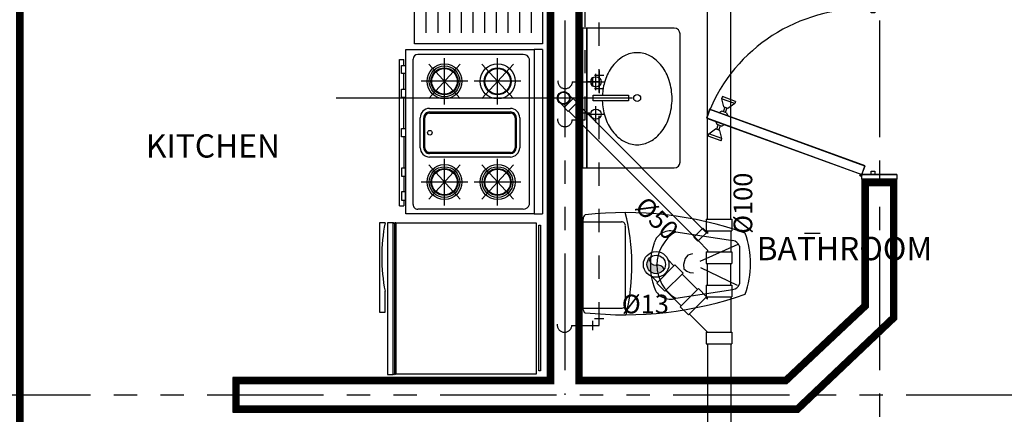
# Model space of a CAD drawing. Extents: x 27 to 84, y -1.6 to 45.4.
# Drawn here: x 74.4 to 78.6, y 35.8 to 37.4 of the extents above; entities that cross this region are included whole.
import ezdxf

# ---------------------------------------------------------------- set-up
doc = ezdxf.new("R2010")
doc.units = 0
doc.header["$LTSCALE"] = 0.4
doc.header["$MEASUREMENT"] = 0
for name, pattern in [('DASHDOT2', [0.5, 0.25, -0.125, 0, -0.125]), ('DIVIDE2', [0.625, 0.25, -0.125, 0, -0.125, 0, -0.125]), ('PHANTOM', [2.5, 1.25, -0.25, 0.25, -0.25, 0.25, -0.25])]:
    doc.linetypes.add(name, pattern=pattern)
doc.layers.get('0').update_dxf_attribs({"linetype": 'CONTINUOUS'})
for name, color, linetype in [('A-CALIENTE', 4, 'DIVIDE2'), ('A-FRIA', 4, 'DASHDOT2'), ('EJES', 2, 'PHANTOM'), ('MUEBLES', 8, 'CONTINUOUS'), ('MUROS', 1, 'CONTINUOUS'), ('MUROS-CAL', 251, 'CONTINUOUS'), ('PUERTAS', 8, 'CONTINUOUS'), ('SANITARIA', 4, 'CONTINUOUS'), ('TEXTOS', 4, 'CONTINUOUS')]:
    doc.layers.add(name, color=color, linetype=linetype)
doc.styles.get("Standard").update_dxf_attribs({"font": 'romans.shx'})

# ---------------------------------------------------------------- blocks, each defined once
blk = doc.blocks.new('CODO90P')
for p, q in [((-0.02869995379138857, 0.01999999999999957), (-0.02869995379138857, -0.01999999999999957)), ((0.01999999999999247, 0.0286999537913939), (-0.02000000000000668, 0.02869995379138857))]:
    blk.add_line(p, q)
blk.add_lwpolyline([(-0.04869995379138814, 0), (0, 0), (-3.552713678800501e-15, 0.04869995379138992)])
blk = doc.blocks.new('YEE-4R2')
for p, q in [((-0.0549999999999784, 0.146943185087423), (0.05499999999999261, 0.146943185087423)), ((-0.0549999999999784, 0.146943185087423), (-0.0549999999999784, 0.09694318508741162)), ((0.05499999999999261, 0.146943185087423), (0.05499999999999261, 0.0969431850873832)), ((-0.1086056637140587, 0.0697147907485487), (-0.06971479074880449, 0.1086056637138029)), ((-0.09092799418439768, 0.05203712121888771), (-0.0520371212191435, 0.09092799418411346)), ((-0.06971479074880449, 0.1086056637138029), (-0.0520371212191435, 0.09092799418411346)), ((-0.0549999999999784, 0.09694318508741162), (0.05499999999999261, 0.0969431850873832)), ((-0.04999999999999716, 0.08532445939323452), (-0.0538203280050169, 0.08914478739828269)), ((-0.04999999999999716, 0.09694318508741162), (-0.04999999999999716, 0.08532445939323452)), ((0.04999999999999716, 0.09694318508735478), (0.04999999999999716, 0.007285933612024564)), ((-0.1086056637140587, 0.0697147907485487), (-0.09092799418439768, 0.05203712121888771)), ((-0.04999999999999716, 0.01461378127456214), (-0.0891756670643673, 0.05378944833893229)), ((-0.0549999999999784, 0.007285933612024564), (0.05499999999999261, 0.007285933612024564)), ((-0.0549999999999784, 0.007285933612024564), (-0.0549999999999784, -0.0427140663879868)), ((-0.04999999999999716, 0.01461378127459056), (-0.04999999999999716, 0.007285933611996143)), ((0.05499999999999261, 0.007285933612024564), (0.05499999999999261, -0.04271406638801523)), ((-0.0549999999999784, -0.0427140663879868), (0.05499999999999261, -0.04271406638801523))]:
    blk.add_line(p, q)
blk = doc.blocks.new('YEE-100')
for p, q in [((-0.05499999999999261, 0), (-0.05499999999999261, -0.05000000000006821)), ((0.05499999999999261, 0), (-0.05499999999999261, 0)), ((0.05499999999999261, 0), (0.05499999999999261, -0.05000000000006821)), ((0.08888960228917142, -0.01460140976996627), (0.0535342632297926, -0.04995674882934509)), ((0.1666713482196513, -0.09238315570047462), (0.08888960228917142, -0.01460140976996627)), ((0.05499999999999261, -0.05000000000006821), (-0.05499999999999261, -0.05000000000006821)), ((-0.04999999999999716, -0.05000000000001137), (-0.04999999999999716, -0.2020487498704142)), ((0.05000000000002558, -0.06056207987091966), (0.05000000000002558, -0.04999999999995453)), ((0.05706979713569638, -0.05349228273524886), (0.05000000000002558, -0.06056207987091966)), ((0.1313160091603294, -0.1277384947597966), (0.0535342632297926, -0.04995674882934509)), ((0.1277804752543972, -0.1242029608538928), (0.05000000000002558, -0.2019834361085486)), ((0.1666713482196513, -0.09238315570047462), (0.1313160091603294, -0.1277384947597966)), ((-0.05499999999999261, -0.2020487498704142), (-0.05499999999999261, -0.2520487498704824)), ((0.05499999999999261, -0.2020487498704142), (-0.05499999999999261, -0.2020487498704142)), ((0.05499999999999261, -0.2020487498704142), (0.05499999999999261, -0.2520487498704824)), ((0.05499999999999261, -0.2520487498704824), (-0.05499999999999261, -0.2520487498704824))]:
    blk.add_line(p, q)
blk = doc.blocks.new('CODO-9-3')
at = {"ltscale": 0.1}
for p, q in [((-0.04999999999999716, 0.08726551593093745), (-0.04999999999999716, 0.05000000000001137)), ((0.04999999999999716, 0.08726551593093745), (0.04999999999999716, 0.05000000000001137)), ((-0.05499999999999261, 0.05000000000001137), (-0.05499999999999261, 0)), ((-0.05499999999999261, 0.05000000000001137), (0.0549999999999784, 0.05000000000001137)), ((-0.05499999999999261, 0), (0.0549999999999784, -2.842170943040401e-14)), ((0.0549999999999784, 0.05000000000001137), (0.0549999999999784, -2.842170943040401e-14))]:
    blk.add_line(p, q, dxfattribs=at)
for radius in [0.05499999999999716, 0.04999999999999716]:
    blk.add_circle((0, 0.1101783944057217), radius, dxfattribs=at)
blk = doc.blocks.new('TEE-P')
for p, q in [((-0.002193119792849529, 0.002661123874290183), (-0.002193119792853082, 0.0513610776656801)), ((0.04650683399853506, 0.002661123874290183), (-0.05089307358423767, 0.002661123874290183)), ((-0.0308930735842381, 0.02266112387428976), (-0.0308930735842381, -0.01733887612570939)), ((-0.0308930735842381, 0.02266112387428976), (-0.0308930735842381, -0.01733887612570939)), ((0.01780688020714294, 0.03136107766568408), (-0.02219311979285621, 0.03136107766567342)), ((-0.02219311979285621, 0.03136107766567342), (0.01780688020714294, 0.03136107766568408)), ((0.02650683399853904, 0.02266112387428798), (0.02650683399853548, -0.01733887612571117)), ((0.02650683399853904, 0.02266112387428798), (0.02650683399853548, -0.01733887612571117))]:
    blk.add_line(p, q)
blk = doc.blocks.new('ESTUFA-COMAL-70X65')
for p, q in [((-0.3454531827269136, 0.3245195470485385), (0.3592198179831314, 0.32451954704851)), ((-0.3454531827269136, 0.3245195470485385), (-0.3454531827269136, 0.2884035618673124)), ((0.3592198179831314, 0.2884035618673124), (0.3592198179831314, 0.32451954704851)), ((-0.3454531827269136, -0.2621618662353171, 0.28), (-0.3454531827269136, 0.2884035618673124)), ((0.3192198179830825, 0.2684035618672738), (-0.3047569694286381, 0.2684035618673022)), ((0.3592198179831314, 0.2884035618673124), (0.3592198179831314, -0.2621618662353171)), ((-0.3247569694286483, 0.240903561867384), (-0.3247569694287051, -0.2115964381326592)), ((-0.2092460483509058, 0.2310924092872426, 1.08), (-0.2092460483509058, 0.03109240928725399, 1.08)), ((-0.05303891397505822, 0.2259979855773793, 0.93), (0.07559310628784033, 0.2259979855773793, 0.93)), ((0.2230126836072088, 0.2310924092872995, 1.08), (0.2230126836072088, 0.03109240928731083, 1.08)), ((0.3392198179830928, 0.2409035618673556, 1.229999999999995), (0.3392198179831212, -0.2115964381326592, 1.08)), ((-0.1355306343308484, 0.06351994643551961, 1.08), (-0.2829614623709915, 0.198664872138977, 1.08)), ((-0.13553063433082, 0.198664872138977, 1.08), (-0.2829614623709631, 0.06351994643549119, 1.08)), ((-0.09303891397507869, -0.1610141585877898, 0.93), (-0.09303891397507869, 0.1859979855773304, 0.93)), ((-0.07803891397509233, -0.1610141585877898, 0.93), (-0.07803891397509233, 0.1859979855773304, 0.93)), ((-0.07303891397506845, -0.1610141585877898, 0.93), (-0.07303891397506845, 0.1859979855773304, 0.93)), ((-0.05303891397505822, 0.2109979855773361, 0.93), (0.0755931062878119, 0.2109979855773361, 0.93)), ((-0.05303891397505822, 0.2059979855773406, 0.93), (0.0755931062878119, 0.2059979855773406, 0.93)), ((0.09559310628782214, 0.1859979855773304, 0.93), (0.09559310628782214, -0.1610141585877898, 0.93)), ((0.1005931062878176, 0.1859979855773304, 0.93), (0.1005931062878176, -0.1610141585877898, 0.93)), ((0.1155931062878324, 0.1859979855773304, 0.93), (0.1155931062878324, -0.1610141585877898, 0.93)), ((0.2967280976272946, 0.1986648721390338, 1.08), (0.1492972695871515, 0.06351994643554804, 1.08)), ((0.2967280976272662, 0.06351994643557646, 1.08), (0.1492972695871231, 0.1986648721390338, 1.08)), ((-0.1092460483509115, 0.1310924092872767, 1.08), (-0.3092460483509001, 0.1310924092873051, 1.08)), ((0.3230126836072031, 0.1310924092873336, 1.08), (0.1230126836072145, 0.131092409287362, 1.08)), ((-0.209246048350991, 0.003254614738494865, 1.08), (-0.209246048350991, -0.1967453852614938, 1.08)), ((0.2230126836072088, 0.003254614738494865, 1.08), (0.2230126836072088, -0.1967453852614938, 1.08)), ((-0.1355306343309053, -0.02917292240977076, 1.08), (-0.2829614623710484, -0.1643178481132566, 1.08)), ((-0.1355306343309337, -0.1643178481132281, 1.08), (-0.2829614623710768, -0.02917292240977076, 1.08)), ((0.2967280976272946, -0.02917292240977076, 1.08), (0.1492972695871515, -0.1643178481132566, 1.08)), ((0.2967280976272662, -0.1643178481132281, 1.08), (0.1492972695871231, -0.02917292240977076, 1.08)), ((-0.1092460483509967, -0.09674538526147103, 1.08), (-0.3092460483509853, -0.0967453852614426, 1.08)), ((0.3230126836072031, -0.09674538526147103, 1.08), (0.1230126836072145, -0.0967453852614426, 1.08)), ((0.0755931062878119, -0.1810141585878, 0.93), (-0.05303891397505822, -0.1810141585878, 0.93)), ((0.0755931062878119, -0.1860141585877955, 0.93), (-0.05303891397505822, -0.1860141585877955, 0.93)), ((0.07559310628778348, -0.2010141585878102, 0.93), (-0.05303891397505822, -0.2010141585877818, 0.93)), ((0.3192198179831109, -0.231596438132641), (-0.3047569694286949, -0.231596438132641)), ((0.3592198179831314, -0.2621618662353171, 0.28), (-0.3454531827269136, -0.2621618662353171, 0.28)), ((-0.2778333667108654, -0.2711096066967968, 1.08), (-0.3030687742917166, -0.2711096066967968, 1.08)), ((-0.3030687742916882, -0.2901358232158202, 1.08), (-0.3030687742917166, -0.2711096066967968, 1.08)), ((0.3256229666044703, -0.2901358232158202, 1.08), (-0.3030687742916882, -0.2901358232158202, 1.08)), ((-0.2778333667108654, -0.2817715448028935, 1.08), (-0.2778333667108654, -0.2639554000446651, 1.08)), ((-0.2778333667108654, -0.2639554000446651, 1.08), (-0.2422320711469013, -0.2639554000446651, 1.08)), ((-0.2422320711469013, -0.2817715448028935, 1.08), (-0.2778333667108654, -0.2817715448028935, 1.08)), ((-0.2422320711469013, -0.2639554000446651, 1.08), (-0.2422320711469013, -0.2817715448028935, 1.08)), ((-0.1758842783404759, -0.2711096066967684, 1.08), (-0.2422320711469013, -0.2711096066967968, 1.08)), ((-0.1758842783404759, -0.2639554000446651, 1.08), (-0.1402829827765117, -0.2639554000446651, 1.08)), ((-0.1758842783404759, -0.2817715448028935, 1.08), (-0.1758842783404759, -0.2639554000446651, 1.08)), ((-0.1402829827765117, -0.2817715448028935), (-0.1758842783404759, -0.2817715448028935)), ((-0.1402829827765117, -0.2639554000446651, 1.08), (-0.1402829827765117, -0.2817715448028935, 1.08)), ((-0.006523551625605251, -0.2711096066967684, 0.9299999999999891), (-0.1402829827765117, -0.2711096066967684, 1.08)), ((-0.006523551625605251, -0.2639554000446651, 1.08), (0.02907774393835894, -0.2639554000446651, 1.08)), ((-0.006523551625605251, -0.2817715448028935, 1.08), (-0.006523551625605251, -0.2639554000446651, 1.08)), ((0.02907774393835894, -0.2817715448028935), (-0.006523551625605251, -0.2817715448028935)), ((0.02907774393835894, -0.2639554000446651, 1.08), (0.02907774393835894, -0.2817715448028935, 1.08)), ((0.02907774393838736, -0.2711096066967684, 0.9299999999999891), (0.1628371750892939, -0.2711096066967684, 1.08)), ((0.1628371750892939, -0.2639554000446651, 1.08), (0.1628371750892939, -0.2817715448028935, 1.08)), ((0.198438470653258, -0.2639554000446651, 1.08), (0.1628371750892939, -0.2639554000446651, 1.08)), ((0.1628371750892939, -0.2817715448028935, 1.08), (0.198438470653258, -0.2817715448028935, 1.08)), ((0.198438470653258, -0.2817715448028935, 1.08), (0.198438470653258, -0.2639554000446651, 1.08)), ((0.198438470653258, -0.2711096066967684, 1.08), (0.2647862634596834, -0.2711096066967968, 1.08)), ((0.2647862634596834, -0.2639554000446651, 1.08), (0.2647862634596834, -0.2817715448028935, 1.08)), ((0.3003875590236476, -0.2639554000446651, 1.08), (0.2647862634596834, -0.2639554000446651, 1.08)), ((0.2647862634596834, -0.2817715448028935, 1.08), (0.3003875590236476, -0.2817715448028935, 1.08)), ((0.3003875590236476, -0.2817715448028935, 1.08), (0.3003875590236476, -0.2639554000446651, 1.08)), ((0.3003875590236476, -0.2711096066967968, 1.08), (0.3256229666044987, -0.2711096066967968, 1.08)), ((0.3256229666044703, -0.2901358232158202, 1.08), (0.3256229666044987, -0.2711096066967968, 1.08))]:
    blk.add_line(p, q)
at = {"extrusion": (-3.567254895080525e-15, -1, 0)}
blk.add_line((-0.3454531827269136, 0.2884035618673124, 1.08), (0.3592198179831314, 0.2884035618673124, 1.08), dxfattribs=at)
at = {"extrusion": (5.242981492559962e-15, -1, 0)}
blk.add_line((-0.3454531827269136, 0.2884035618673124), (0.3592198179831314, 0.2884035618673408), dxfattribs=at)
for centre, radius in [((-0.2092460483509058, 0.1310924092872483, 1.08), 0.075), ((-0.2092460483508489, 0.1310924092873051, 1.08), 0.05802591335782381), ((-0.2092460483508489, 0.1310924092873051, 1.08), 0.05478945099270049), ((0.2230126836072088, 0.1310924092873051, 1.08), 0.075), ((0.2230126836072088, 0.1310924092873051, 1.08), 0.06590667792383087), ((0.2230126836072657, 0.131092409287362, 1.08), 0.05802591335782381), ((0.2230126836072657, 0.131092409287362, 1.08), 0.05478945099270049), ((-0.209246048350991, -0.09674538526149945, 1.08), 0.075), ((-0.209246048350991, -0.09674538526149945, 1.08), 0.06590667792383087), ((-0.2092460483509342, -0.0967453852614426, 1.08), 0.05802591335782381), ((-0.2092460483509342, -0.0967453852614426, 1.08), 0.05478945099270049), ((0.2230126836072088, -0.09674538526149945), 0.075), ((0.2230126836072088, -0.09674538526149945, 1.08), 0.06590667792383087), ((0.2230126836072657, -0.0967453852614426), 0.05802591335782381), ((0.2230126836072657, -0.0967453852614426, 1.08), 0.05478945099270049), ((0.01127709615639105, -0.1597847034541644, 0.93), 0.00991228948859657)]:
    blk.add_circle(centre, radius)
for centre, radius, start, end in [((-0.2971717347702736, 0.2418643002976069), 0.02760195988489152, 105.9505623273361, 181.9946909024094), ((0.3116345833247181, 0.2418643002976069), 0.02760195988492408, 358.0053090975906, 74.04943767266393), ((-0.05303891397505822, 0.1859979855773872, 0.93), 0.04000000000002046, 90, 180.0000000000814), ((0.07559310628784033, 0.1859979855773872, 0.93), 0.03999999999999204, 359.9999999999186, 90), ((-0.05303891397508664, 0.1859979855773304, 0.93), 0.02500000000000568, 89.99999999993486, 180), ((-0.05303891397505822, 0.1859979855773304, 0.93), 0.02000000000001023, 90, 180), ((0.0755931062878119, 0.1859979855773304, 0.93), 0.02500000000000568, 0, 90), ((0.0755931062878119, 0.1859979855773304, 0.93), 0.02000000000001023, 0, 90), ((-0.05303891397505822, -0.1610141585877614, 0.93), 0.04000000000002046, 180.0000000000408, 270), ((-0.05303891397508664, -0.1610141585877898, 0.93), 0.02500000000000568, 180, 270.0000000000651), ((-0.05303891397505822, -0.1610141585877898, 0.93), 0.02000000000001023, 180, 270), ((0.07559310628784033, -0.1610141585878182, 0.93), 0.03999999999999204, 269.9999999999185, 4.071109992274111e-11), ((0.0755931062878119, -0.1610141585877898, 0.93), 0.02000000000001023, 270, 0), ((0.0755931062878119, -0.1610141585877898, 0.93), 0.02500000000000568, 270, 0), ((-0.3047569694286949, -0.2115964381326592), 0.02, 180, 269.9999999999987), ((0.3192198179831109, -0.2115964381326307), 0.02, 269.9999999999992, 3.142388025285954e-12)]:
    blk.add_arc(centre, radius, start, end)
blk = doc.blocks.new('WC-3')
for p, q in [((-0.1942829016474548, 0), (0.1942829016474548, 0)), ((-0.1873998781285593, -5.822708524760856e-05), (-0.1873998781285593, -0.1645666850760961)), ((0.1826411991609405, -5.822708524760856e-05), (0.1826411991609405, -0.1645666850760961)), ((0.1639134842406804, -0.1808546512137923), (-0.1686721632054002, -0.1808546512137923)), ((-0.1451467808883535, -0.3977088219502036), (-0.1078444447109632, -0.6427532616494886)), ((0.1403881019207347, -0.3977088219502036), (0.1030857657433444, -0.6427532616494886)), ((-0.03435847679003246, -0.4574024678972961), (-0.03661598562626978, -0.47321438990285)), ((-0.02885725676929951, -0.4449495467523974), (-0.03435847679003246, -0.4574024678972961)), ((-0.01807386711240611, -0.4325888573483923), (-0.02885725676929951, -0.4449495467523974)), ((-0.000872228892177418, -0.4309077968927539), (-0.01807386711240611, -0.4325888573483923)), ((0.02542332961235161, -0.4379716676423726), (-0.000872228892177418, -0.4309077968927539)), ((0.04040204589921359, -0.4501217155787316), (0.02542332961235161, -0.4379716676423726)), ((0.04534987547458513, -0.4693618122505967), (0.04040204589921359, -0.4501217155787316)), ((-0.01336502580622323, -0.5033416369400783), (-0.08942208173434096, -0.6605270106189636)), ((0.01372915151412712, -0.5024937822031319), (0.08750754314067422, -0.6649373163479737)), ((0.07889001101247572, -0.67140168078177), (-0.08364868998009456, -0.67140168078177))]:
    blk.add_line(p, q)
for centre, radius, start, end in [((-0.1914060780714237, -0.01818891643254972), 0.0184150154741243, 98.9876531578271, 147.9401280678055), ((0.1971573557180193, -0.01810541627595796), 0.01833217348622972, 31.91421772274843, 99.02110804351683), ((1.355218454154255, -0.1767437762907349), 1.57125468345376, 173.8487023836248, 199.3045866549011), ((-1.311723534094455, -0.1831444603033532), 1.534423032750028, 340.4667466550832, 6.538662336590076), ((-0.1725806821003175, -0.1664381830087933), 0.01493690314073837, 172.8022905593144, 285.1690954518808), ((0.1678220031326987, -0.1664381830087933), 0.01493690314073837, 254.8309045481192, 7.197709440685657), ((-0.005187236178130661, 0.728693273276761), 0.9379404037474768, 257.0103249149061, 284.061523923805), ((-0.003868171214492122, -0.5704599601912861), 0.2819119687585664, 70.30286486801494, 109.4543772805464), ((-0.07520194438222916, -0.374725965565105), 0.0736239895787176, 107.8427005535225, 198.1897713816467), ((-0.002379339483809417, -0.4838609464816415), 0.1667475063875963, 31.1086200056965, 148.7473501185166), ((0.07044326541461032, -0.374725965565105), 0.0736239895787176, 341.8102286183534, 72.15729944647752), ((-0.07155917616825036, -0.6366493916834628), 0.03679508040185468, 189.5488361778467, 250.8184018955908), ((0.06680049720063153, -0.6366493916834628), 0.03679508040185468, 289.1815981044093, 350.4511638221534), ((0.003349066451988847, -0.3214960673031868), 0.3969424306911299, 250.7236250912166, 289.2763749087829)]:
    blk.add_arc(centre, radius, start, end)
blk = doc.blocks.new('REFRIGERADOR-SENCILLO')
blk.add_line((-0.6248663733681923, -0.3257997520471818), (-0.6248663733681923, 0.3199806612281257))
for points in [[(-0.6663764462038344, 0.3227163473037926), (-0.6895551213200051, 0.3227163473037926), (-0.6895551213200051, -0.06111805742363785), (-0.6663764462038344, -0.06111805742363785)], [(-0.6663764462038344, -0.06111805742363785), (-0.6663764462038344, 0.02846047640824523)]]:
    blk.add_lwpolyline(points)
for points in [[(-0.6316646173642511, -0.3281878710076391), (-0.6316646173642368, 0.3224390830667865), (-0.6558495972764291, 0.3224390830667865), (-0.6558495972764433, -0.3281878710076391)], [(-0.6180249110377787, -0.3275609169332121), (-0.6180249110377787, 0.3224390830667865), (-0.01802491103778081, 0.3224390830667865), (-0.01802491103778081, -0.3275609169332121)], [(-0.007057326537335484, -0.3127133158063913), (-0.007057326537335484, 0.3127133158063913), (0, 0.3127133158063913), (0, -0.3127133158063913)]]:
    blk.add_lwpolyline(points, close=True)
for centre, radius, start, end in [((0.09875670054335473, 0.1755884118560189), 0.7791504101522246, 169.1154156369314, 190.8845843630683), ((-0.6283215654684327, 0.3186378855713663), 0.003561362768011302, 345.9745543754303, 198.0409300445103), ((-0.621480103138019, 0.3188777202987758), 0.003561362768011302, 345.9745543754303, 198.0409300445103), ((-0.6283215654684327, -0.324456976390433), 0.003561362768011302, 200.1655969163857, 14.02544562456976), ((-0.621480103138019, -0.3246968111178425), 0.003561362768011302, 161.9590699554897, 14.02544562456976)]:
    blk.add_arc(centre, radius, start, end)
blk = doc.blocks.new('LAV-MUEBLE')
for p, q in [((-0.3000000000000114, 0), (-0.3000000000000114, -0.0189513710967617)), ((0.2999999999999829, 0), (-0.3000000000000114, 0)), ((0.2999999999999829, -0.0189513710967617), (0.2999999999999829, 0)), ((-0.3000000000000114, -0.0189513710967617), (0.2999999999999829, -0.0189513710967617)), ((0.2999999999999829, -0.0189513710967617), (-0.3000000000000114, -0.0189513710967617)), ((-0.3000000000000114, -0.0189513710967617), (-0.3000000000000398, -0.3939513710967901)), ((-0.06930958149521871, -0.02274574424700404), (-0.06930958149521871, -0.09500101619423162)), ((0.06930958149521871, -0.02274574424700404), (0.06930958149521871, -0.09500101619423162)), ((0.3000000000000114, -0.3939513710967049), (0.2999999999999829, -0.0189513710967617)), ((-0.1043739663917904, -0.05781012914357575), (-0.034245196598647, -0.05781012914357575)), ((-0.01220055967161215, -0.1981143641109782), (-0.01220055967161215, -0.04618243952617718)), ((-0.01220055967161215, -0.04618243952617718), (0.01220055967158373, -0.04618243952617718)), ((0.01220055967158373, -0.04618243952617718), (0.01220055967158373, -0.1981143641109782)), ((0.034245196598647, -0.05781012914357575), (0.1043739663917904, -0.05781012914357575)), ((-0.01240355140481597, -0.08501058094154246), (-0.01234142086775591, -0.08501109904636905)), ((0.01220055967158373, -0.1981143641109782), (-0.01220055967161215, -0.1981143641109782)), ((-0.2750000000000341, -0.4189513710967958), (0.2750000000000057, -0.4189513710967105))]:
    blk.add_line(p, q)
for centre, radius in [((-0.06930958149521871, -0.05781012914357575), 0.02204797563139504), ((0.06930958149521871, -0.05781012914357575), 0.02204797563139504), ((0, -0.2346959525492025), 0.015)]:
    blk.add_circle(centre, radius)
for centre, radius, start, end in [((-0.0199394147112173, -0.2908205954146581), 0.2032468871268401, 107.4248802467445, 127.1519421979196), ((-0.002963910585208396, -0.3449071773891035), 0.2599348584259662, 92.06368954995406, 107.4248802467203), ((-0.002963910585208396, -0.3449071773891035), 0.2599348584259707, 72.5751197532737, 86.67983949626222), ((0.01401159354085735, -0.2908205954147149), 0.2032468871268858, 52.84805780209003, 72.5751197532679), ((-0.04594279219446662, -0.2565026774626915), 0.1601900045980934, 127.1519421978881, 151.336437552985), ((0.04001497102410667, -0.2565026774626915), 0.1601900045980937, 28.66356244701495, 52.84805780211193), ((-0.0858337954936701, -0.2346959525492309), 0.1147276531887371, 151.336437552997, 180), ((0.07990597432331015, -0.2346959525492309), 0.1147276531887304, 0, 28.66356244700304), ((-0.08583379549378378, -0.2346959525492309), 0.1147276531886283, 180, 208.6635624469986), ((0.07990597432336699, -0.2346959525492025), 0.1147276531886803, 331.3364375529833, 359.9999999999858), ((-0.04594279219435293, -0.2128892276357135), 0.1601900045982076, 208.6635624469906, 232.8480578020918), ((0.04001497102404983, -0.2128892276357703), 0.1601900045981296, 307.1519421979042, 331.3364375530036), ((-0.01993941471130256, -0.1785713096837469), 0.2032468871268332, 232.8480578021092, 252.5751197532884), ((-0.002963910585094709, -0.1244847277094152), 0.2599348584259076, 252.5751197532561, 269.9999999999812), ((-0.002963910585265239, -0.1244847277094152), 0.2599348584259104, 270.0000000000188, 287.4248802467439), ((0.01401159354094261, -0.1785713096837469), 0.2032468871268339, 287.4248802467116, 307.1519421978908), ((-0.2750000000000341, -0.3939513710967901), 0.02500000000000568, 180, 270), ((0.2750000000000057, -0.3939513710967049), 0.025, 270.0000000000031, 0)]:
    blk.add_arc(centre, radius, start, end)
blk = doc.blocks.new('TARJA-LARGA-P')
for p, q in [((-0.5500000000000007, 0), (0.5500000000000007, 0)), ((-0.5500000000000007, -0.5500000000000007), (-0.5500000000000007, 0)), ((0.5500000000000007, 0), (0.5500000000000007, -0.5500000000000007)), ((-0.5499920576760253, -0.05000000000000071), (0.5021149972532477, -0.05000000000000071)), ((-0.3090956506585805, -0.07102025770902287), (-0.3090956506585805, -0.2217516339824179)), ((-0.2890956506585773, -0.07102025770902287), (-0.3090956506585805, -0.07102025770902287)), ((-0.2890956506585773, -0.07102025770902287), (-0.2890956506585773, -0.2217516339824179)), ((-0.4500000000000064, -0.1000000000000014), (-0.3095526738406384, -0.1000000000000014)), ((-0.2889866306481004, -0.1000000000000014), (-0.1500000000000021, -0.1000000000000014)), ((-0.04899285845083412, -0.1000000000000014), (0.5021149972532477, -0.1000000000000014)), ((-0.5000000000000107, -0.4499999999999993), (-0.5000000000000036, -0.1500000000000021)), ((-0.100000000000005, -0.4499999999999993), (-0.100000000000005, -0.1500000000000021)), ((-0.04899285845083412, -0.1500000000000021), (0.5021149972532477, -0.1500000000000021)), ((-0.04899285845083412, -0.1999999999999993), (0.5021149972532477, -0.1999999999999993)), ((-0.3090956506585805, -0.2217516339824179), (-0.2890956506585773, -0.2217516339824179)), ((-0.04899285845083412, -0.25), (0.5021149972532477, -0.25)), ((-0.04899285845083412, -0.3000000000000007), (0.5021149972532477, -0.3000000000000007)), ((-0.04899285845083412, -0.3500000000000014), (0.5021149972532477, -0.3500000000000014)), ((-0.04899285845083412, -0.4000000000000021), (0.5021149972532477, -0.4000000000000021)), ((-0.04899285845083412, -0.4499999999999993), (0.5021149972532477, -0.4499999999999993)), ((-0.1500000000000021, -0.5), (-0.4500000000000135, -0.5)), ((0.5021149972532477, -0.5), (-0.05162973814319471, -0.5)), ((0.5500000000000007, -0.5500000000000007), (-0.5500000000000007, -0.5500000000000007))]:
    blk.add_line(p, q)
for centre, radius in [((-0.3492568270330203, -0.07594291668701914), 0.01528587244838775), ((-0.2488892117115107, -0.07594291668701914), 0.01528587244838775), ((-0.2992696522443659, -0.2960423903599079), 0.025)]:
    blk.add_circle(centre, radius)
for centre, start, end in [((-0.4500000000000064, -0.1500000000000021), 90, 179.9999999999988), ((-0.4500000000000064, -0.1500000000000021), 90, 180), ((-0.1500000000000021, -0.1500000000000021), 0, 90), ((-0.1500000000000021, -0.1500000000000021), 0, 90), ((-0.4500000000000135, -0.4499999999999993), 180, 270), ((-0.1500000000000021, -0.4499999999999993), 270, 0)]:
    blk.add_arc(centre, 0.05, start, end)
blk = doc.blocks.new('VA-75')
for p, q in [((0.1652886242264719, 0.7539409852444431), (0.1858098328259981, 0.8103225424916204)), ((0.1746855504343139, 0.750520783811199), (0.1952067590338824, 0.8069023410583346)), ((0.1858098328259981, 0.8103225424916204), (0.1952067590338824, 0.8069023410583346)), ((0.1952067590338824, 0.8069023410583346), (0.2165571347909272, 0.777847884342863)), ((0.2097167319244047, 0.7590540319271512), (0.2165571347909272, 0.777847884342863)), ((0.2114268326410405, 0.7637524950310725), (0.2302206850567521, 0.7569120921645568)), ((0.2148470340743127, 0.773149421238971), (0.2336408864900175, 0.7663090183724407)), ((0.2285105843401374, 0.7522136290606213), (0.2353509872066535, 0.7710074814763336)), ((0.2353509872066815, 0.7710074814763478), (0.248168114847767, 0.7769842062509597)), ((0.2917325444538383, 0.7504862728768279), (0.285755819679212, 0.7633034005179421)), ((0.1652886242264719, 0.7539409852444431), (0.1746855504343139, 0.750520783811199)), ((0.1746855504343139, 0.750520783811199), (0.2097167319244047, 0.7590540319271512)), ((0.2285105843401374, 0.7522136290606213), (0.2344873091147428, 0.7393965014195217)), ((0.2848921415873158, 0.7316924204610885), (0.2720750139462089, 0.7257156956865193)), ((0.2848921415873158, 0.7316924204610885), (0.2917325444538241, 0.7504862728768146)), ((0.3053960947196495, 0.7295504806985084), (0.2866022423039445, 0.7363908835650231)), ((0.3088162961529211, 0.7389474069063918), (0.2900224437372023, 0.7457878097728653)), ((0.3036859940030279, 0.7248520175945724), (0.3105263968695504, 0.7436458700103136)), ((0.3250363697601082, 0.6957975608791301), (0.3036859940030279, 0.7248520175945724)), ((0.3455575783596339, 0.7521791181262515), (0.3105263968695504, 0.7436458700103136)), ((0.3250363697601082, 0.6957975608791301), (0.3455575783596478, 0.7521791181262799)), ((0.3344332959679781, 0.6923773594458159), (0.3549545045674967, 0.7487589166930221)), ((0.3549545045674967, 0.7487589166930221), (0.3455575783596339, 0.7521791181262515)), ((0.3344332959679706, 0.6923773594458577), (0.3250363697601082, 0.6957975608791301)), ((0.02000000000000313, 0), (0.02000000000000313, 0.1499999999999915))]:
    blk.add_line(p, q)
for points in [[(0.05758770483144127, 0.1363191942669604), (0.3004220065926639, 0.8035009550249598), (0.262834301761226, 0.8171817607579911), (0.02000000000000313, 0.1499999999999915)], [(0.05699003235398004, 0.1376009070310718), (0.2991402938285528, 0.8029032825475061), (0.263431974238687, 0.8159000479938797), (0.02128171276411428, 0.1505976724774456)], [(0, 0.1499999999999915), (0.02000000000000313, 0.1499999999999915), (0.02000000000000313, 0), (0, 0)], [(0.750000000000004, 0.1499999999999915), (0.7300000000000009, 0.1499999999999915), (0.7300000000000009, 0), (0.750000000000004, 0)], [(0.01999999999999602, 0.1099999999999994), (0.03499999999999659, 0.1099999999999994), (0.03499999999999659, 0.09499999999999886), (0.01999999999999602, 0.09499999999999886)], [(0.7150000000000074, 0.1099999999999994), (0.730000000000008, 0.1099999999999994), (0.730000000000008, 0.09499999999999886), (0.7150000000000074, 0.09499999999999886)]]:
    blk.add_lwpolyline(points, close=True)
blk.add_circle((0.0170197364208502, 0.1542889294517241), 0.004056682292102209)
at = {"color": 2}
blk.add_arc((0.02000000000000313, 0.1499999999999915), 0.7099999999999977, 0, 70.00000000000648, dxfattribs=at)

msp = doc.modelspace()

# ---------------------------------------------------------------- hatches: boundary and pattern name
at = {"layer": 'SANITARIA', "linetype": 'Continuous'}
h = msp.add_hatch(color=256, dxfattribs=at)
h.paths.add_polyline_path([(77.0792176549432, 36.40863089586581, 0.03848356360083238), (77.08003823480456, 36.36530693120431, 0.2230596685938785), (77.1119569862897, 36.35468570166282, -0.05479804987072042), (77.10733528547311, 36.39083175867934, -0.2941413319288039)])
h.paths.add_polyline_path([(77.14168529298966, 36.37437550564725, 0.308685675616381), (77.10733528547311, 36.39083175867934, 0.05479804987072042), (77.1119569862897, 36.35468570166282, 0.2379915669362525)])
h.paths.add_polyline_path([(77.0792176549432, 36.40863089586581, -0.08644355967774009), (77.07648740974768, 36.41881854074558, 0.1711708642367056), (77.06773105969377, 36.39399015151603, 0.2054781572814304), (77.08003823480456, 36.36530693120431, -0.03848356360083236)])

# ---------------------------------------------------------------- linework, layer by layer
at = {"linetype": 'Continuous'}
msp.add_line((77.00566739703143, 37.10818527228339), (75.73374329155888, 37.10818527228339), dxfattribs=at)
at = {"layer": 'A-CALIENTE', "ltscale": 0.5}
msp.add_line((76.80311753900014, 37.01420482965324), (76.80311753899956, 38.51454694842395), dxfattribs=at)
at = {"layer": 'A-CALIENTE'}
msp.add_line((76.76756922888292, 37.19749485377861), (76.76756922888292, 37.15749485377864), dxfattribs=at)
at = {"layer": 'A-CALIENTE', "linetype": 'Continuous'}
for p, q in [((76.74689238924061, 37.17749485377863), (76.86247582051486, 37.17749485377863)), ((76.76464258382914, 37.17749485377863), (76.80311753899956, 37.17749485377863))]:
    msp.add_line(p, q, dxfattribs=at)
at = {"layer": 'A-CALIENTE'}
msp.add_circle((76.71689238924053, 37.17749485377863), 0.03, dxfattribs=at)
at = {"layer": 'A-FRIA', "ltscale": 0.6}
for p, q in [((76.86247582051486, 36.1320770624694), (76.86247582051486, 38.60958006347794)), ((76.7440127219481, 36.13207706246941), (76.86247582051486, 36.1320770624694))]:
    msp.add_line(p, q, dxfattribs=at)
at = {"layer": 'A-FRIA', "linetype": 'Continuous'}
msp.add_line((76.74575765045608, 37.01420482965336), (76.80311753899956, 37.01420482965324), dxfattribs=at)
at = {"layer": 'A-FRIA'}
for p, q in [((76.76833707856154, 37.03420482965338), (76.76833707856154, 36.99420482965331)), ((76.76176291653663, 36.13207706246952), (76.81069345367378, 36.13207706246941)), ((76.76659215005346, 36.1520770624695), (76.76659215005346, 36.11207706246942))]:
    msp.add_line(p, q, dxfattribs=at)
for centre in [(76.7157576504561, 37.01420482965329), (76.71401272194801, 36.13207706246941)]:
    msp.add_circle(centre, 0.03, dxfattribs=at)
at = {"layer": 'EJES'}
for p, q in [((76.71519576957544, 42.4405966722185), (76.71519576957544, 35.83443989934872)), ((78.06519576957544, 42.4405966722185), (78.06519576957544, 29.83443989934872)), ((73.17990485566138, 35.83443989934873), (81.16519576957543, 35.83443989934872))]:
    msp.add_line(p, q, dxfattribs=at)
at = {"layer": 'MUROS'}
for points in [[(74.39019576957544, 38.60943989934872), (74.24019576957545, 38.60943989934872), (74.24019576957545, 29.75943989934873), (75.49019576957545, 29.75943989934873), (75.49019576957545, 29.90943989934872), (74.39019576957544, 29.90943989934872)], [(76.79019576957543, 38.45943989934873), (77.39019576957544, 38.45943989934873), (77.39019576957544, 38.60943989934872), (75.89019576957544, 38.60943989934872), (75.89019576957544, 38.45943989934873), (76.64019576957544, 38.45943989934873), (76.64019576957546, 35.90943989934873), (75.29019576957545, 35.90943989934871), (75.29019576957545, 35.75943989934872), (77.71951594785351, 35.75943989934873), (78.14019576957544, 36.15943989934873), (78.14019576957544, 36.75943989934872), (78.01519576957546, 36.75943989934872), (77.99019576957545, 36.75943989934872), (77.99019576957545, 36.22157193370469), (77.65738391349755, 35.90943989934873), (76.79019576957543, 35.90943989934872)]]:
    msp.add_lwpolyline(points, close=True, dxfattribs=at)
at = {"layer": 'MUROS-CAL', "const_width": 0.03}
for points in [[(74.37519576957544, 38.59443989934871), (74.25519576957544, 38.59443989934872), (74.25519576957544, 29.77443989934872), (75.47519576957545, 29.77443989934873), (75.47519576957545, 29.89443989934872), (74.37519576957544, 29.89443989934872)], [(76.77519576957545, 38.47443989934874), (77.37519576957544, 38.47443989934873), (77.37519576957544, 38.59443989934872), (75.90519576957544, 38.59443989934872), (75.90519576957544, 38.47443989934872), (76.65519576957544, 38.47443989934874), (76.65519576957544, 35.89443989934872), (75.30519576957545, 35.89443989934871), (75.30519576957545, 35.77443989934872), (77.71330274441792, 35.77443989934873), (78.12519576957544, 36.16565310278433), (78.12519576957544, 36.74443989934872), (78.00519576957544, 36.74443989934872), (78.00519576957544, 36.2153587302691), (77.66359711693315, 35.89443989934871), (76.77519576957545, 35.89443989934873)]]:
    msp.add_lwpolyline(points, close=True, dxfattribs=at)
at = {"layer": 'SANITARIA'}
for p, q in [((77.32751375447155, 36.58815374400881), (77.32751375447155, 37.78210853737703)), ((77.42751375447155, 36.58815374400881), (77.42751375447156, 37.78210853737701)), ((76.76713977588537, 37.08690899690077), (77.32374154129162, 36.53030723149453)), ((76.73178443682605, 37.05155365784146), (77.2883862022323, 36.49495189243521)), ((77.10942356935246, 36.31409417761569), (77.18720531528297, 36.3918759235462)), ((77.15886653218799, 36.41314363882935), (77.18366978137706, 36.3883403896403)), ((77.18720531528297, 36.3918759235462), (77.22256065434232, 36.35652058448687)), ((77.32751375447154, 36.30505849641676), (77.3275137544715, 36.3984964925334)), ((77.42751375447155, 36.30505849641676), (77.42751375447153, 36.39849649253337)), ((77.0881558540693, 36.34243296071072), (77.11295910325839, 36.31762971152163)), ((77.14477890841175, 36.2787388385564), (77.22256065434232, 36.35652058448687)), ((77.21902512043636, 36.35298505058096), (77.28508861827646, 36.28692155274086)), ((77.10942356935246, 36.31409417761569), (77.14477890841175, 36.2787388385564)), ((77.14831444231771, 36.2822743724623), (77.2143779401578, 36.21621087462221)), ((77.32751375447154, 36.05300974654627), (77.32751375447155, 32.48250238017582)), ((77.42751375447155, 36.05300974654627), (77.42751375447155, 32.48250238017582))]:
    msp.add_line(p, q, dxfattribs=at)
for centre, radius in [((77.10730934138266, 36.39399015151604), 0.05499999999999716), ((77.10730934138266, 36.39399015151603), 0.0395782816888889)]:
    msp.add_circle(centre, radius, dxfattribs=at)
for centre, radius, start, end in [((77.10709565309693, 36.42156174942289), 0.03073092505561736, 185.1213481843199, 270.4467832618238), ((77.11245256372428, 36.35743490383892), 0.03378663123088698, 30.09263698157869, 98.71146811882832)]:
    msp.add_arc(centre, radius, start, end, dxfattribs=at)
at = {"layer": 'TEXTOS'}
msp.add_line((77.74324591407776, 36.52861558219734), (77.81056409639052, 36.52861558219734), dxfattribs=at)

# ---------------------------------------------------------------- block references
at = {"layer": 'A-FRIA', "ltscale": 0.6, "rotation": 89.99999999999999}
msp.add_blockref('TEE-P', (76.86513694438915, 37.17968797357148), dxfattribs=at)
at = {"layer": 'A-FRIA', "ltscale": 0.6}
for p in [(76.80311753899956, 37.01420482965325), (76.86247582051486, 36.1320770624694)]:
    msp.add_blockref('CODO90P', p, dxfattribs=at)
at = {"layer": 'MUEBLES'}
for name, p, rotation in [('TARJA-LARGA-P', (76.62019576957545, 37.89081249406748), 270), ('LAV-MUEBLE', (76.79105659242776, 37.10818527228341), 90), ('ESTUFA-COMAL-70X65', (76.29567622252692, 36.97061548621697), 270), ('WC-3', (76.79369932908276, 36.39399015151604), 90)]:
    msp.add_blockref(name, p, dxfattribs=dict(at, rotation=rotation))
msp.add_blockref('REFRIGERADOR-SENCILLO', (76.61019576957544, 36.25026894783457), dxfattribs=at)
at = {"layer": 'PUERTAS', "rotation": 90}
msp.add_blockref('VA-75', (78.14019576957544, 36.75943989934871), dxfattribs=at)
at = {"layer": 'SANITARIA', "xscale": 0.5, "yscale": 0.5, "zscale": 0.5, "rotation": 45}
msp.add_blockref('CODO-9-3', (76.74946210635571, 37.06923132737113), dxfattribs=at)
at = {"layer": 'SANITARIA'}
msp.add_blockref('YEE-4R2', (77.37751375447155, 36.44121055892138), dxfattribs=at)
at = {"layer": 'SANITARIA', "xscale": -1}
msp.add_blockref('YEE-100', (77.37751375447155, 36.30505849641676), dxfattribs=at)

# ---------------------------------------------------------------- texts
at = {"layer": 'A-FRIA'}
msp.add_text('%%c13', height=0.08, dxfattribs=at).set_placement((76.95988696428063, 36.18416345298712))
at = {"layer": 'SANITARIA'}
for s, rotation, p in [('%%c100', 90, (77.51964153086583, 36.5252186885034)), ('%%c50', 315, (77.01101599861084, 36.63604554913277))]:
    msp.add_text(s, height=0.08, rotation=rotation, dxfattribs=at).set_placement(p)
at = {"layer": 'TEXTOS'}
for s, p in [('KITCHEN', (74.91769274865538, 36.85260437196224)), ('BATHROOM', (77.53850663323209, 36.41212691874032))]:
    msp.add_text(s, height=0.1, dxfattribs=at).set_placement(p)

doc.saveas('drawing.dxf')
